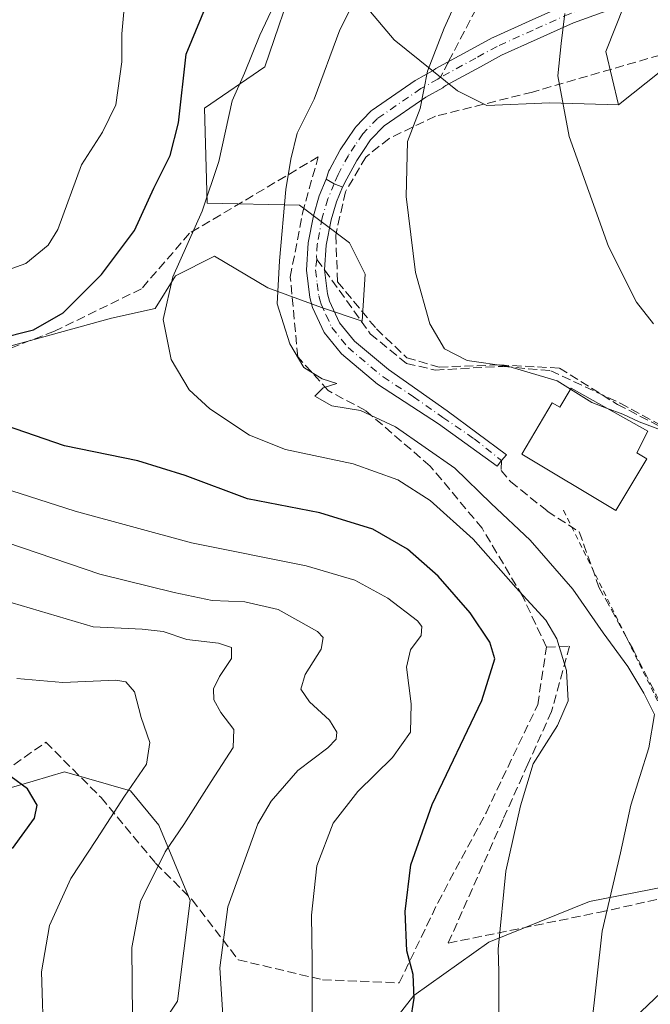
# Model space of a CAD drawing. Units: metres. Extents: x 616811 to 620238, y 4780330 to 4782703.
# Drawn here: x 617926 to 618042, y 4781921 to 4782101 of the extents above; entities that cross this region are included whole.
import ezdxf

# ---------------------------------------------------------------- set-up
doc = ezdxf.new("R2010")
doc.units = ezdxf.units.M
doc.header["$MEASUREMENT"] = 0
for name, pattern in [('DGN Style 2', [1.6480167562047852, 0.988810053722871, -0.6592067024819142]), ('DGN Style 3', [2.307223458686699, 1.648016756204785, -0.6592067024819142]), ('DGN Style 4', [2.6384748266838614, 1.318413404963828, -0.6592067024819142, 0.001648016756204785, -0.6592067024819142])]:
    doc.linetypes.add(name, pattern=pattern)
for name, color, linetype, lineweight in [('Alambrada', 7, 'DGN Style 2', 0), ('Arbolado forestal CxS', 92, 'Continuous', 0), ('Camino Cxs', 7, 'Continuous', 0), ('Camino eje', 30, 'DGN Style 4', 13), ('Comarca CxS', 21, 'Continuous', 0), ('Comunidad Autónoma CxS', 142, 'Continuous', 0), ('Curva de nivel maestra', 30, 'Continuous', 30), ('Curva de nivel normal', 30, 'Continuous', 0), ('Edificación Cxs', 1, 'Continuous', 13), ('Municipio CxS', 4, 'Continuous', 0), ('Muro lineal', 1, 'DGN Style 3', 13), ('Obra de contención lineal', 1, 'DGN Style 3', 13), ('Pastizal CxS', 92, 'Continuous', 0), ('Pista pavimentada Cxs', 135, 'Continuous', 0), ('Pista pavimentada eje', 135, 'DGN Style 4', 0), ('Prado CxS', 92, 'Continuous', 0), ('Provincia CxS', 1, 'Continuous', 0), ('Senda', 7, 'DGN Style 3', 0), ('Senda no paivmentada conexión', 7, 'DGN Style 3', 0)]:
    doc.layers.add(name, color=color, linetype=linetype, lineweight=lineweight)

# ---------------------------------------------------------------- blocks, each defined once
blk = doc.blocks.new('*U7')
at = {"layer": 'Pastizal CxS', "color": 92, "linetype": 'Continuous', "lineweight": 0}
blk.add_polyline3d([(617988.0509000003, 4781909.616699999, 597.1861000000063), (617998.3909, 4781922.827299999, 600.0265000000073), (618012.1766999997, 4781932.593499999, 603.8684000000068), (618030.5597000001, 4781940.060500001, 608.7146000000066), (618055.8548999997, 4781944.978900001, 615.2844999999943), (618076.5137, 4781967.633300001, 618.7946999999986), (618090.8728999998, 4781980.8455, 618.0167999999976), (618101.2836999996, 4781992.634099999, 622.468599999993), (618108.4093000004, 4782015.3487, 625.8910999999935), (618106.6278999997, 4782042.0713, 627.834600000002), (618106.1816999996, 4782050.4891, 628.4174000000058), (618101.2830999997, 4782062.0689, 628.4655000000057), (618096.3837000001, 4782070.976500001, 628.1714000000065), (618087.4759000001, 4782082.556299999, 628.0225000000064), (618080.7949000001, 4782095.472100001, 627.8767999999982), (618070.1013000002, 4782099.159700001, 626.8898999999947), (618067.8788999999, 4782099.926100001, 626.7284000000072), (618051.3995000003, 4782098.144300001, 624.020399999994), (618035.8721000003, 4782085.8215, 621.380799999999), (618033.5739000002, 4782095.586300001, 621.2700999999943), (618037.0210999995, 4782104.2039, 621.8313000000053)], dxfattribs=at)
blk = doc.blocks.new('*U14')
at = {"layer": 'Arbolado forestal CxS', "color": 92, "linetype": 'Continuous', "lineweight": 0}
for points in [[(618037.0210999995, 4782104.2039, 621.8313000000053), (618033.5739000002, 4782095.586300001, 621.2700999999943), (618035.8721000003, 4782085.8215, 621.380799999999), (618023.3403000003, 4782086.1635, 619.6457999999984), (618011.7607000005, 4782085.7183, 617.7082999999984), (618006.4159000004, 4782088.390699999, 616.1343000000053), (617994.8356999997, 4782097.699100001, 612.1021999999939), (617985.4824999999, 4782108.833500001, 607.9158000000025)], [(617977.0203, 4782110.169500001, 604.7002000000066), (617971.1420999998, 4782092.772299999, 605.2606999999989), (617960.0957000004, 4782085.228499999, 601.6165000000037), (617960.5415000003, 4782067.858700001, 603.6373000000021), (617977.4593000002, 4782067.4923, 610.4663), (617986.6464999998, 4782060.597100001, 612.1027999999933), (617989.5173000004, 4782054.851500001, 612.6662000000069), (617988.9439000003, 4782046.233300001, 612.0831000000035), (617981.4744999995, 4782048.751700001, 611.0767999999953), (617971.6760999998, 4782052.3147, 609.2736000000004), (617961.8775000004, 4782058.104699999, 606.2459999999992), (617954.7516999999, 4782054.5417, 604.3058000000019), (617951.0455, 4782048.531099999, 603.9180999999953), (617943.0056999996, 4782046.8081, 601.8252999999969), (617909.7676999997, 4782037.617500001, 598.202900000004)], [(617924.6864999998, 4781960.8771, 575.001900000003), (617928.6608999996, 4781962.0461, 575.5437999999995), (617934.4484999999, 4781963.748299999, 576.2465999999986), (617946.5065000001, 4781960.303300001, 579.1662999999971), (617951.6747000003, 4781953.987299999, 582.4645000000019), (617957.4181000004, 4781940.2049, 587.045100000003), (617955.1211000001, 4781921.8303, 586.9959999999992), (617951.6750999996, 4781916.662500001, 585.9337999999989), (617944.7851, 4781913.790899999, 583.8974000000017), (617921.4102999996, 4781911.336300001, 576.8113000000012), (617926.9839000005, 4781897.713500001, 577.7969000000012), (617921.8158999998, 4781887.376900001, 575.3625000000029)]]:
    blk.add_polyline3d(points, dxfattribs=at)

msp = doc.modelspace()

# ---------------------------------------------------------------- linework, layer by layer
at = {"layer": 'Alambrada', "color": 7, "linetype": 'DGN Style 2', "lineweight": 0}
msp.add_polyline3d([(618025.8300999999, 4782011.640100001, 613.9066000000021), (618043.6401000004, 4781975.630100001, 610.5727999999945), (618049.5800999999, 4781961.970100001, 612.2584000000061), (618064.6201, 4781967.710100001, 615.8098000000027), (618083.1300999997, 4781984.870100001, 616.3757000000041), (618076.2001, 4781992.790100001, 614.1943000000028), (618059.7801000001, 4782013.5701, 614.1128999999928), (618080.7500999998, 4782021.090100001, 618.0250999999989)], dxfattribs=at)
at = {"layer": 'Arbolado forestal CxS', "color": 92, "linetype": 'Continuous', "lineweight": 0}
for points in [[(618035.8721000003, 4782085.8215, 621.380799999999), (618023.3403000003, 4782086.1635, 619.6457999999984), (618011.7607000005, 4782085.7183, 617.7082999999984), (618006.4159000004, 4782088.390699999, 616.1343000000053), (617994.8356999997, 4782097.699100001, 612.1021999999939), (617985.4824999999, 4782108.833500001, 607.9158000000025), (617977.0203, 4782110.169500001, 604.7002000000066), (617971.1420999998, 4782092.772299999, 605.2606999999989), (617960.0957000004, 4782085.228499999, 601.6165000000037), (617960.5415000003, 4782067.858700001, 603.6373000000021), (617977.4593000002, 4782067.4923, 610.4663), (617986.6464999998, 4782060.597100001, 612.1027999999933), (617989.5173000004, 4782054.851500001, 612.6662000000069), (617988.9439000003, 4782046.233300001, 612.0831000000035), (617981.4744999995, 4782048.751700001, 611.0767999999953), (617971.6760999998, 4782052.3147, 609.2736000000004), (617961.8775000004, 4782058.104699999, 606.2459999999992), (617954.7516999999, 4782054.5417, 604.3058000000019), (617951.0455, 4782048.531099999, 603.9180999999953), (617943.0056999996, 4782046.8081, 601.8252999999969), (617909.7676999997, 4782037.617500001, 598.202900000004)], [(618037.0210999995, 4782104.2039, 621.8313000000053), (618033.5739000002, 4782095.586300001, 621.2700999999943), (618035.8721000003, 4782085.8215, 621.380799999999)], [(617924.6864999998, 4781960.8771, 575.001900000003), (617928.6608999996, 4781962.0461, 575.5437999999995), (617934.4484999999, 4781963.748299999, 576.2465999999986), (617946.5065000001, 4781960.303300001, 579.1662999999971), (617951.6747000003, 4781953.987299999, 582.4645000000019), (617957.4181000004, 4781940.2049, 587.045100000003), (617955.1211000001, 4781921.8303, 586.9959999999992), (617951.6750999996, 4781916.662500001, 585.9337999999989), (617944.7851, 4781913.790899999, 583.8974000000017), (617921.4102999996, 4781911.336300001, 576.8113000000012), (617926.9839000005, 4781897.713500001, 577.7969000000012), (617921.8158999998, 4781887.376900001, 575.3625000000029)]]:
    msp.add_polyline3d(points, dxfattribs=at)
at = {"layer": 'Camino Cxs', "color": 7, "linetype": 'Continuous', "lineweight": 0}
for points in [[(618031.4841, 4781911.799699999, 610.6061000000045), (618052.2641000003, 4781931.489700001, 616.5918999999994), (618066.2940999996, 4781946.559699999, 622.4477000000043), (618076.6341000004, 4781957.079700001, 633.1431000000011), (618080.0641000001, 4781960.2597, 631.3748999999953), (618083.9341000002, 4781963.389699999, 627.340200000006), (618092.5440999996, 4781969.2797, 629.8044999999984), (618102.1240999997, 4781975.0897, 640.3322999999946), (618105.7040999997, 4781979.229699999, 635.4128000000055), (618106.8340999996, 4781983.0997, 627.1505999999936), (618107.7440999999, 4781991.9397, 626.2063000000053), (618109.7241000002, 4782004.829700001, 630.6989999999934), (618111.2940999996, 4782015.0097, 628.5176999999967), (618111.5641000001, 4782019.989700001, 628.3873000000021), (618110.7440999999, 4782034.999700001, 628.6217999999935), (618109.9241000004, 4782040.0897, 628.6677000000054), (618108.6240999997, 4782044.9297, 628.5528999999951), (618106.8941000003, 4782049.6097, 628.5794000000024), (618099.8441000005, 4782065.1097, 629.0800000000017), (618095.4046999998, 4782073.993899999, 634.4918000000034)], [(617985.3606000004, 4782070.750700001, 616.1258999999991), (617984.2301000003, 4782068.050100001, 621.0212999999932), (617983.2600999996, 4782064.7501, 626.0945999999967), (617982.3800999997, 4782060.120100001, 629.0381000000052), (617982.0403000005, 4782055.6359, 627.5142000000051), (617982.6101000002, 4782051.220100001, 624.2621000000072), (617982.9901000002, 4782049.9101, 622.8766000000032), (617984.8101000005, 4782045.960100001, 617.1481000000058), (617987.5500999996, 4782042.5801, 611.8441000000021), (617993.7600999996, 4782037.380100001, 611.8209999999963), (618004.5401, 4782029.850099999, 612.0308999999979), (618015.3989000004, 4782021.8025, 613.8144999999931), (618014.4835000001, 4782020.735500001, 613.1119000000035), (618013.6831, 4782019.6963, 612.5282000000007), (618002.9101, 4782027.420100001, 611.6003000000055), (617991.7701000003, 4782034.710100001, 611.2474999999977), (617985.1700999998, 4782040.2401, 612.0709999999963), (617981.9700999996, 4782044.190099999, 616.7651999999945), (617979.8601000002, 4782048.7501, 622.6872000000003), (617979.3501000004, 4782050.5601, 623.6748999999982), (617978.7200999996, 4782055.5601, 627.6043999999965), (617979.0701000001, 4782060.550100001, 629.6699999999983), (617980.0201000003, 4782065.530099999, 627.0290999999997), (617981.0900999998, 4782069.170100001, 621.4201999999932), (617982.3639000002, 4782072.2125, 614.6695000000036)], [(617982.3639000002, 4782072.2125, 614.6695000000036), (617983.8252999998, 4782071.3935, 615.6144999999962), (617985.3753000004, 4782070.785900001, 616.0662000000011), (617985.3606000004, 4782070.750700001, 616.1258999999991)], [(618031.4841, 4781911.799699999, 610.6061000000045), (618052.2641000003, 4781931.489700001, 616.5918999999994)]]:
    msp.add_polyline3d(points, dxfattribs=at)
msp.add_polyline3d([(617985.3606000004, 4782070.750700001, 616.1257999999943), (617984.2301000003, 4782068.050100001, 621.0212999999932), (617983.2600999996, 4782064.7501, 626.0945999999967), (617982.3800999997, 4782060.120100001, 629.0381000000052), (617982.0403000005, 4782055.6359, 627.5142000000051), (617982.6101000002, 4782051.220100001, 624.2621000000072), (617982.9901000002, 4782049.9101, 622.8766000000032), (617984.8101000005, 4782045.960100001, 617.1481000000058), (617987.5500999996, 4782042.5801, 611.8441000000021), (617993.7600999996, 4782037.380100001, 611.8209999999963), (618004.5401, 4782029.850099999, 612.0308999999979), (618015.3989000004, 4782021.8025, 613.8144999999931), (618014.4835000001, 4782020.735500001, 613.1119000000035), (618013.6831, 4782019.6963, 612.5282000000007), (618002.9101, 4782027.420100001, 611.6003000000055), (617991.7701000003, 4782034.710100001, 611.2474999999977), (617985.1700999998, 4782040.2401, 612.0709999999963), (617981.9700999996, 4782044.190099999, 616.7651999999945), (617979.8601000002, 4782048.7501, 622.6872000000003), (617979.3501000004, 4782050.5601, 623.6748999999982), (617978.7200999996, 4782055.5601, 627.6043999999965), (617979.0701000001, 4782060.550100001, 629.6699999999983), (617980.0201000003, 4782065.530099999, 627.0290999999997), (617981.0900999998, 4782069.170100001, 621.4201999999932), (617982.3639000002, 4782072.2125, 614.6695000000036), (617983.8252999998, 4782071.3935, 615.6144999999962), (617985.3753000004, 4782070.785900001, 616.0662000000011)], close=True, dxfattribs=at)
at = {"layer": 'Camino eje', "color": 30, "linetype": 'DGN Style 4', "lineweight": 13}
for points in [[(617983.8252999998, 4782071.3935, 615.6144999999962), (617982.6601, 4782068.610099999, 621.0307999999932), (617981.6401000004, 4782065.140100001, 626.4930000000022), (617980.7251000004, 4782060.335100001, 629.3567999999941), (617980.5651000004, 4782058.100099999, 629.2084999999934), (617980.6431, 4782057.539100001, 629.148199999996)], [(617980.6431, 4782057.539100001, 629.148199999996), (617980.3901000004, 4782055.6051, 627.5700999999972), (617980.7050999999, 4782053.1051, 625.474000000002), (617980.9801000003, 4782050.890100001, 623.9851999999955), (617981.2351000002, 4782049.985099999, 623.4036000000051), (617981.4250999996, 4782049.3301, 622.960699999996), (617982.3350999998, 4782047.3551, 621.3481000000029), (617983.3901000004, 4782045.075099999, 617.2939000000042), (617986.3601000002, 4782041.4101, 612.0718000000053), (617992.7651000004, 4782036.045100001, 611.4771000000037), (617998.3350999998, 4782032.4001, 611.6435000000056), (618003.7251000004, 4782028.6351, 611.8157999999967), (618009.4562999997, 4782024.704100001, 612.0632000000041), (618014.4835000001, 4782020.735500001, 613.1119000000035)]]:
    msp.add_polyline3d(points, dxfattribs=at)
at = {"layer": 'Comarca CxS', "color": 21, "linetype": 'Continuous', "lineweight": 0}
msp.add_3dface([(620238.0400009258, 4780388.929982164), (616850.8700008983, 4780329.979982166), (616811.1000008978, 4782643.559982143), (620197.1400009242, 4782702.509982143)], dxfattribs=at)
at = {"layer": 'Comunidad Autónoma CxS', "color": 142, "linetype": 'Continuous', "lineweight": 0}
msp.add_3dface([(620238.0400009258, 4780388.929982164), (616850.8700008983, 4780329.979982166), (616811.1000008978, 4782643.559982143), (620197.1400009242, 4782702.509982143)], dxfattribs=at)
at = {"layer": 'Curva de nivel maestra', "color": 30, "linetype": 'Continuous', "lineweight": 30, "flags": 128}
for points, elevation in [([(617922.1699999999, 4782043.0001), (617928.75, 4782044.630100001), (617934.1500000004, 4782047.790100001), (617941.2199999997, 4782054.770099999), (617947.2300000006, 4782062.850099999), (617950.79, 4782070.550100001), (617953.7699999996, 4782076.550100001), (617955.2999999998, 4782082.540100001), (617956.7100000001, 4782095.0801), (617962.3499999996, 4782108.690099999)], 600), ([(617997.8200000003, 4781918.090100001), (617998.4800000006, 4781922.350099999), (617998.2699999996, 4781926.670100001), (617997.1299999999, 4781931.030099999), (617996.8099999996, 4781938.190099999), (617997.8399999999, 4781946.7501), (618001.79, 4781957.800100001), (618010.8600000005, 4781976.8301), (618013.2400000002, 4781984.420100001), (618012.3399999999, 4781987.5001), (618008.7199999997, 4781992.880100001), (618002.8600000005, 4781999.5801), (617997.2300000006, 4782004.520099999), (617990.8899999997, 4782008.190099999), (617981.1900000004, 4782011.1801), (617967.9199999999, 4782013.7301), (617956.5, 4782018.020099999), (617947.8799999999, 4782020.6801), (617934.4400000004, 4782023.4301), (617923.6399999997, 4782027.140100001)], 600), ([(617924.8799999999, 4781949.7301), (617928.9000000004, 4781955.290100001), (617929.4199999999, 4781957.670100001), (617927.6500000004, 4781960.640100001), (617924.6399999997, 4781962.860099999)], 575)]:
    msp.add_lwpolyline(points, dxfattribs=dict(at, elevation=elevation))
at = {"layer": 'Curva de nivel normal', "color": 30, "linetype": 'Continuous', "lineweight": 0, "flags": 128}
for points, elevation in [([(617976.3099999996, 4782111.539999999), (617970.2199999997, 4782098.57), (617967.4100000003, 4782091.619999999), (617965.1399999997, 4782086.550000001), (617962.7199999997, 4782075.430000001), (617959.6399999997, 4782066.380000001), (617954.2800000003, 4782054.369999999), (617952.5, 4782046.550000001), (617953.9900000002, 4782039.25), (617957.2599999999, 4782033.680000001), (617961.0700000003, 4782030.199999999), (617968.29, 4782025.380000001), (617974.9199999999, 4782022.730000001), (617987.3200000003, 4782020.15), (617995.5, 4782017.230000001), (618001.3899999997, 4782013.449999999), (618009.25, 4782006.32), (618017.0999999996, 4781997.5), (618022.6100000005, 4781991.539999999), (618024.5800000001, 4781988.100000001), (618026.3899999997, 4781982.32), (618026.6600000003, 4781976.76), (618024.7100000001, 4781972.25), (618020.25, 4781965.26), (618017.9699999997, 4781957.57), (618015.2699999996, 4781945.57), (618013.8300000001, 4781931.32), (618013.9500000002, 4781927.26), (618013.9600000001, 4781916.82)], 605), ([(617989.8499999996, 4782109.4), (617984.8700000001, 4782099.539999999), (617980.1399999997, 4782086.869999999), (617977.0099999999, 4782080.619999999), (617975.9100000003, 4782075.859999999), (617974.9800000006, 4782070.34), (617973.79, 4782057.25), (617973.3499999996, 4782049.4), (617975.6799999997, 4782042.060000001), (617978.2699999996, 4782037.74), (617981.6200000001, 4782035.66), (617984.29, 4782034.850000001), (617981.8200000003, 4782034.029999999), (617980.2699999996, 4782032.529999999), (617983.3899999997, 4782030.77), (617988.6200000001, 4782029.880000001), (617995.0499999998, 4782026.930000001), (618005.9400000004, 4782019.310000001), (618012.5999999996, 4782012.850000001), (618019.7199999997, 4782006.180000001), (618027.5599999996, 4781997.210000001), (618033.0700000003, 4781989.220000001), (618037.6200000001, 4781983.060000001), (618040.5199999996, 4781978.16), (618042.5, 4781974.230000001), (618041.4800000006, 4781968.16), (618038.1399999997, 4781957.65), (618036.2400000002, 4781948.930000001), (618032.9000000004, 4781934.640000001), (618030.8899999997, 4781916.630000001)], 610), ([(618027.0971999997, 4782033.798400001), (618024.6900000004, 4782035.300000001), (618015.8099999996, 4782037.92), (618008.1600000003, 4782039.050000001), (618004.04, 4782041.199999999), (618001.3399999999, 4782045.730000001), (617998.7400000002, 4782055.140000001), (617997.0199999996, 4782069.060000001), (617997.2199999997, 4782079.140000001), (617999.5899999999, 4782085.16), (618000.8899999997, 4782091.960000001), (618003.9900000002, 4782099.859999999), (618006.0199999996, 4782104.41)], 615), ([(617919.2599999999, 4782053.92), (617927.3600000005, 4782056.800000001), (617931.4100000003, 4782060.17), (617933.1799999997, 4782063.02), (617937.5499999998, 4782074.84), (617941.4000000004, 4782080.850000001), (617943.8300000001, 4782085.83), (617944.9500000002, 4782093.699999999), (617944.9400000004, 4782098.83), (617945.3200000003, 4782102.869999999)], 595), ([(618026.0999999996, 4782102.539999999), (618025.4199999999, 4782097.02), (618024.7599999999, 4782091.130000001), (618026.8700000001, 4782080.02), (618034.0800000001, 4782059.890000001), (618039.2199999997, 4782049.720000001), (618042.3300000001, 4782045.720000001)], 620), ([(618033.6984000001, 4782030.337099999), (618030.9900000002, 4782031.369999999), (618027.0971999997, 4782033.798400001)], 615), ([(618046.3200000003, 4782025.300000001), (618039.6699999999, 4782027.789999999), (618036.6799999997, 4782029.199999999), (618033.6984000001, 4782030.337099999)], 615), ([(617979.7999999998, 4781914.439999999), (617979.7999999998, 4781929.199999999), (617979.6600000003, 4781937.57), (617980.6699999999, 4781946.57), (617983.6500000004, 4781954.380000001), (617988.1299999999, 4781960.15), (617994.4800000006, 4781966.380000001), (617997.7800000003, 4781971), (617997.9400000004, 4781976.199999999), (617997.04, 4781982.939999999), (617997.7999999998, 4781986.109999999), (617999.75, 4781988.730000001), (617999.8700000001, 4781990.359999999), (617999.0999999996, 4781991.390000001), (617993.6399999997, 4781995.560000001), (617987.5999999996, 4781998.82), (617978.6699999999, 4782001.460000001), (617957.7000000002, 4782005.680000001), (617936.3799999999, 4782011.49), (617923.04, 4782015.75)], 595), ([(617964.0099999999, 4781909.58), (617962.8799999999, 4781927.9), (617964.3200000003, 4781939.07), (617969.8300000001, 4781954.25), (617972.25, 4781958.380000001), (617977.1699999999, 4781964.02), (617982.6399999997, 4781968.17), (617984.2000000002, 4781969.720000001), (617984.3200000003, 4781971.02), (617982.9800000006, 4781973.220000001), (617979.2999999998, 4781976.560000001), (617977.6900000004, 4781978.890000001), (617978.5099999999, 4781981.560000001), (617981.4400000004, 4781986.220000001), (617981.79, 4781988.359999999), (617980.7599999999, 4781989.439999999), (617973.5599999996, 4781993.460000001), (617967.4800000006, 4781994.869999999), (617961.4600000001, 4781995.140000001), (617954.4800000006, 4781996.600000001), (617940.8899999997, 4781999.930000001), (617918.0300000003, 4782007.680000001)], 590), ([(617923.1600000003, 4781995.199999999), (617939.6900000004, 4781990.279999999), (617948.6699999999, 4781989.890000001), (617952.5199999996, 4781989.449999999), (617956.8399999999, 4781987.970000001), (617962.5999999996, 4781987.300000001), (617965.04, 4781986.5), (617965.0099999999, 4781984.52), (617962.8300000001, 4781981.230000001), (617961.7100000001, 4781978.939999999), (617961.7800000003, 4781976.970000001), (617963.0499999998, 4781974.640000001), (617965.4100000003, 4781971.5), (617965.3200000003, 4781968.24), (617961.2999999998, 4781962.02), (617956.2999999998, 4781954.15), (617952.8700000001, 4781949.140000001), (617948.3600000005, 4781940.029999999), (617946.7300000006, 4781931.609999999), (617946.8499999996, 4781918.9)], 585), ([(617925.6900000004, 4781980.82), (617934.1399999997, 4781980.100000001), (617943.8399999999, 4781980.539999999), (617945.6600000003, 4781980.210000001), (617947.2699999996, 4781978.390000001), (617948.4900000002, 4781973.710000001), (617950.0700000003, 4781969.130000001), (617949.4699999997, 4781965.180000001), (617945.3899999997, 4781959.289999999), (617940.2599999999, 4781951.380000001), (617935.5700000003, 4781944.230000001), (617931.6500000004, 4781935.630000001), (617930.2300000006, 4781927.17), (617930.6399999997, 4781913.630000001)], 580)]:
    msp.add_lwpolyline(points, dxfattribs=dict(at, elevation=elevation))
at = {"layer": 'Edificación Cxs', "color": 1, "linetype": 'Continuous', "lineweight": 13, "elevation": 617.2056000000011, "flags": 128}
msp.add_lwpolyline([(618027.2100999998, 4782033.9901), (618041.2600999996, 4782026.0801), (618039.2801000001, 4782022.120100001), (618041.0701000001, 4782021.0601), (618035.4200999998, 4782011.5701), (618018.1700999998, 4782021.880100001), (618023.7600999996, 4782031.3101), (618025.1501000002, 4782030.4901)], close=True, dxfattribs=at)
at = {"layer": 'Edificación Cxs', "color": 1, "linetype": 'Continuous', "lineweight": 13}
msp.add_polyline3d([(618027.2100999998, 4782033.9901, 616.3675999999978), (618041.2600999996, 4782026.0801, 616.2210999999952), (618039.2801000001, 4782022.120100001, 617.2056000000011), (618041.0701000001, 4782021.0601, 615.9936000000016), (618035.4200999998, 4782011.5701, 616.3565999999992), (618018.1700999998, 4782021.880100001, 615.578999999998), (618023.7600999996, 4782031.3101, 615.8304000000062), (618025.1501000002, 4782030.4901, 616.7480000000069), (618027.2100999998, 4782033.9901, 616.3675999999978)], dxfattribs=at)
at = {"layer": 'Municipio CxS', "color": 4, "linetype": 'Continuous', "lineweight": 0}
msp.add_3dface([(620238.0400009258, 4780388.929982164), (616850.8700008983, 4780329.979982166), (616811.1000008978, 4782643.559982143), (620197.1400009242, 4782702.509982143)], dxfattribs=at)
at = {"layer": 'Muro lineal', "color": 1, "linetype": 'DGN Style 3', "lineweight": 13}
for points in [[(618059.0301000001, 4782099.440099999, 628.1662999999971), (618020.1501000002, 4782088.1601, 635.4738999999972), (618002.3501000004, 4782083.7301, 623.9712000000001), (617993.8901000004, 4782079.6801, 614.6318000000028), (617989.6201, 4782076.2601, 613.2440999999963), (617985.8901000004, 4782069.9301, 617.1447000000044), (617984.1001000004, 4782061.9801, 628.5616000000009), (617984.4501, 4782053.450099999, 624.4927000000025)], [(618022.7100999998, 4781986.5801, 607.0383000000002), (618018.3501000004, 4781995.880100001, 605.1110000000045), (618010.9200999998, 4782008.340100001, 607.0320999999967), (618001.4001000002, 4782019.7301, 608.3386000000028), (617989.5601000005, 4782029.880100001, 609.8698000000004), (617982.7200999996, 4782033.520099999, 610.2747999999992), (617977.1501000002, 4782039.720100001, 611.6171000000032), (617975.7801000001, 4782054.3101, 626.1180000000022), (617978.0100999996, 4782065.9801, 627.9633999999933), (617980.8901000004, 4782076.300100001, 612.3956000000035), (617957.3201000001, 4782062.3101, 619.9275000000052), (617948.5301000001, 4782052.1601, 610.5718000000053), (617932.5701000001, 4782044.380100001, 614.0176999999967), (617910.7301000003, 4782036.020099999, 608.4637999999978)], [(617919.4600999998, 4781961.100099999, 579.3925000000017), (617930.9901000002, 4781969.1801, 586.3916999999929), (617941.1101000002, 4781959.0701, 589.750199999995), (617951.1001000004, 4781947.0601, 603.4419000000053), (617957.7801000001, 4781940.370100001, 599.1564000000071), (617966.2600999996, 4781929.360099999, 595.3340999999928), (617981.6901000004, 4781925.720100001, 595.8885000000009), (617995.7401000002, 4781925.1501, 600.1918000000006), (618002.7901, 4781939.800100001, 601.7163), (618011.6300999997, 4781956.2601, 607.209600000002), (618021.1001000004, 4781976.050100001, 605.7638000000006), (618022.7100999998, 4781986.5801, 607.0383000000002)], [(618022.7100999998, 4781986.5801, 607.0383000000002), (618026.9501, 4781986.770099999, 611.0893000000069), (618023.6401000004, 4781974.8301, 607.9651000000014), (618019.3101000005, 4781965.190099999, 604.9646999999968), (618014.7600999996, 4781955.050100001, 606.7569999999978), (618004.7100999998, 4781932.4301, 605.0436000000045), (618032.2901, 4781938.040100001, 610.2391000000061), (618054.7801000001, 4781943.0101, 624.3699999999953)]]:
    msp.add_polyline3d(points, dxfattribs=at)
at = {"layer": 'Obra de contención lineal', "color": 1, "linetype": 'DGN Style 3', "lineweight": 13}
msp.add_polyline3d([(617984.4501, 4782053.450099999, 624.4927000000025), (617991.5601000005, 4782044.8201, 613.2378000000026), (617997.1101000002, 4782039.550100001, 613.2497000000003), (618003.0500999996, 4782037.840100001, 613.9247000000032), (618014.1700999998, 4782038.2301, 615.0335999999952), (618025.0701000001, 4782037.640100001, 616.6104999999952), (618035.7100999998, 4782030.9801, 617.0417000000016), (618042.9501, 4782027.270099999, 616.3341999999975), (618047.9801000003, 4782024.690099999, 615.4567999999999), (618057.3101000005, 4782022.1801, 615.1536000000051)], dxfattribs=at)
at = {"layer": 'Pastizal CxS', "color": 92, "linetype": 'Continuous', "lineweight": 0}
for points in [[(618037.0210999995, 4782104.2039, 621.8313000000053), (618033.5739000002, 4782095.586300001, 621.2700999999943), (618035.8721000003, 4782085.8215, 621.380799999999)], [(617978.7452999996, 4781859.860300001, 589.7228000000032), (617980.5828999998, 4781883.1919, 593.105899999995), (617988.0509000003, 4781909.616699999, 597.1861000000063), (617998.3909, 4781922.827299999, 600.0265000000073), (618012.1766999997, 4781932.593499999, 603.8684000000068), (618030.5597000001, 4781940.060500001, 608.7146000000066), (618055.8548999997, 4781944.978900001, 615.2844999999943), (618076.5137, 4781967.633300001, 618.7946999999986), (618090.8728999998, 4781980.8455, 618.0167999999976), (618101.2836999996, 4781992.634099999, 622.468599999993), (618108.4093000004, 4782015.3487, 625.8910999999935), (618106.6278999997, 4782042.0713, 627.834600000002), (618106.1816999996, 4782050.4891, 628.4174000000058), (618101.2830999997, 4782062.0689, 628.4655000000057), (618096.3837000001, 4782070.976500001, 628.1714000000065), (618087.4759000001, 4782082.556299999, 628.0225000000064), (618080.7949000001, 4782095.472100001, 627.8767999999982), (618070.1013000002, 4782099.159700001, 626.8898999999947), (618067.8788999999, 4782099.926100001, 626.7284000000072), (618051.3995000003, 4782098.144300001, 624.020399999994), (618035.8721000003, 4782085.8215, 621.380799999999)]]:
    msp.add_polyline3d(points, dxfattribs=at)
at = {"layer": 'Pista pavimentada Cxs', "color": 135, "linetype": 'Continuous', "lineweight": 0}
for points in [[(618038.1310999999, 4782104.5887, 624.9784999999974), (618027.6435000002, 4782100.8343, 637.1160999999993), (618020.9873000003, 4782097.8431, 633.7084999999934), (618014.4559000004, 4782094.913699999, 632.713499999998), (618010.6039000005, 4782092.780900001, 630.1380999999965), (618004.2664999999, 4782089.3573, 627.5035000000062), (618003.9083000004, 4782089.0875, 627.1839000000036), (618003.7112999996, 4782088.958500001, 627.0095000000001), (618000.6344999997, 4782087.2533, 622.2051999999967), (617992.9490999999, 4782081.9549, 613.9689999999973), (617990.4808999998, 4782079.404300001, 613.2811999999976), (617989.1810999997, 4782077.4641, 613.0111999999936), (617987.9685000004, 4782075.6501, 612.7758999999933), (617986.1511000004, 4782072.287699999, 613.5865999999951), (617985.3606000004, 4782070.750700001, 616.1257999999943), (617985.3753000004, 4782070.785900001, 616.0662000000011), (617983.8252999998, 4782071.3935, 615.6144999999962), (617982.3639000002, 4782072.2125, 614.6695000000036), (617982.8646999998, 4782073.7601, 613.3653999999951), (617982.9417000003, 4782073.9211, 613.2859999999928), (617984.8416999998, 4782077.436100001, 612.0201999999991), (617984.8662999999, 4782077.4801, 612.010500000004), (617984.9287, 4782077.5803, 612.0099000000046), (617986.1892999997, 4782079.4661, 612.0947000000015), (617987.5796999997, 4782081.5419, 612.1757999999973), (617987.6963000001, 4782081.697100001, 612.2014000000054), (617987.7817000002, 4782081.7919, 612.2210999999952), (617990.4867000004, 4782084.5869, 612.909599999999), (617990.6231000006, 4782084.7139, 612.9484999999986), (617990.7585000005, 4782084.817100001, 612.988200000007), (617998.6634999998, 4782090.267100001, 622.5501999999979), (617998.7988999998, 4782090.351700001, 622.8325000000041), (618001.8425000003, 4782092.0385, 628.4073999999965), (618002.2084999997, 4782092.314099999, 629.0785000000033), (618002.3914999999, 4782092.435500001, 629.392399999997), (618002.4360999997, 4782092.460100001, 629.4639000000025), (618008.8765000004, 4782095.939300001, 630.6944999999978), (618012.7783000004, 4782098.0999, 633.5899999999965), (618012.9134999998, 4782098.167500001, 633.593599999993), (618019.5129000006, 4782101.1273, 634.6444999999949), (618026.2323000003, 4782104.147100001, 635.8012000000017)], [(617982.3639000002, 4782072.2125, 614.6695000000036), (617982.8646999998, 4782073.7601, 613.3653999999951), (617982.9417000003, 4782073.9211, 613.2859999999928), (617984.8416999998, 4782077.436100001, 612.0201999999991), (617984.8662999999, 4782077.4801, 612.010500000004), (617984.9287, 4782077.5803, 612.0099000000046), (617986.1892999997, 4782079.4661, 612.0947000000015), (617987.5796999997, 4782081.5419, 612.1757999999973), (617987.6963000001, 4782081.697100001, 612.2014000000054), (617987.7817000002, 4782081.7919, 612.2210999999952), (617990.4867000004, 4782084.5869, 612.909599999999), (617990.6231000006, 4782084.7139, 612.9484999999986), (617990.7585000005, 4782084.817100001, 612.988200000007), (617998.6634999998, 4782090.267100001, 622.5501999999979), (617998.7988999998, 4782090.351700001, 622.8325000000041), (618001.8425000003, 4782092.0385, 628.4073999999965), (618002.2084999997, 4782092.314099999, 629.0785000000033), (618002.3914999999, 4782092.435500001, 629.392399999997), (618002.4360999997, 4782092.460100001, 629.4639000000025), (618008.8765000004, 4782095.939300001, 630.6944999999978), (618012.7783000004, 4782098.0999, 633.5899999999965), (618012.9134999998, 4782098.167500001, 633.593599999993), (618019.5129000006, 4782101.1273, 634.6444999999949), (618026.2323000003, 4782104.147100001, 635.8012000000017)], [(618038.1310999999, 4782104.5887, 624.9784999999974), (618027.6435000002, 4782100.8343, 637.1160999999993), (618020.9873000003, 4782097.8431, 633.7084999999934), (618014.4559000004, 4782094.913699999, 632.713499999998), (618010.6039000005, 4782092.780900001, 630.1380999999965), (618004.2664999999, 4782089.3573, 627.5035000000062), (618003.9083000004, 4782089.0875, 627.1839000000036), (618003.7112999996, 4782088.958500001, 627.0095000000001), (618000.6344999997, 4782087.2533, 622.2051999999967), (617992.9490999999, 4782081.9549, 613.9689999999973), (617990.4808999998, 4782079.404300001, 613.2811999999976), (617989.1810999997, 4782077.4641, 613.0111999999936), (617987.9685000004, 4782075.6501, 612.7758999999933), (617986.1511000004, 4782072.287699999, 613.5865999999951), (617985.3606000004, 4782070.750700001, 616.1258999999991)], [(617982.3639000002, 4782072.2125, 614.6695000000036), (617983.8252999998, 4782071.3935, 615.6144999999962), (617985.3753000004, 4782070.785900001, 616.0662000000011), (617985.3606000004, 4782070.750700001, 616.1258999999991)]]:
    msp.add_polyline3d(points, dxfattribs=at)
at = {"layer": 'Pista pavimentada eje', "color": 135, "linetype": 'DGN Style 4', "lineweight": 0}
for points in [[(618108.5657000003, 4782097.553500001, 631.9658000000054), (618101.3350999998, 4782100.8301, 632.5939000000071), (618092.2950999998, 4782105.4301, 637.8678000000073), (618084.0950999996, 4782109.6051, 629.8227000000043), (618081.4851000002, 4782110.495100001, 629.5105999999942), (618078.6051000003, 4782111.4801, 629.4861999999994), (618076.1250999998, 4782111.7851, 630.5611999999965), (618073.9600999998, 4782112.0551, 632.1168999999937), (618060.7050999999, 4782111.405099999, 628.7115999999951), (618055.8800999997, 4782110.7601, 626.765400000004), (618052.0151000004, 4782110.0001, 627.3574999999983), (618048.0351, 4782109.220100001, 627.6585999999952), (618037.5850999998, 4782106.3051, 624.4275000000052), (618026.9700999996, 4782102.505100001, 636.7994999999937), (618020.2500999998, 4782099.485099999, 634.1536999999954), (618013.6501000002, 4782096.5251, 633.116200000004), (618009.7401000002, 4782094.360099999, 630.5237000000052), (618003.2915000003, 4782090.876499999, 628.2783999999956)], [(618003.2915000003, 4782090.876499999, 628.2783999999956), (618002.8251, 4782090.5251, 627.9103999999934), (617999.6851000005, 4782088.7851, 622.2081999999937), (617991.7801000001, 4782083.335100001, 613.340200000006), (617989.0751, 4782080.540100001, 612.7186999999976), (617987.6851000005, 4782078.465100001, 612.4119999999966), (617986.4250999996, 4782076.5801, 612.4244999999937), (617984.5251000002, 4782073.065099999, 613.4128999999957), (617983.8252999998, 4782071.3935, 615.6144999999962)]]:
    msp.add_polyline3d(points, dxfattribs=at)
at = {"layer": 'Prado CxS', "color": 92, "linetype": 'Continuous', "lineweight": 0}
for points in [[(617909.7676999997, 4782037.617500001, 598.202900000004), (617943.0056999996, 4782046.8081, 601.8252999999969), (617951.0455, 4782048.531099999, 603.9180999999953), (617954.7516999999, 4782054.5417, 604.3058000000019), (617961.8775000004, 4782058.104699999, 606.2459999999992), (617971.6760999998, 4782052.3147, 609.2736000000004), (617981.4744999995, 4782048.751700001, 611.0767999999953), (617988.9439000003, 4782046.233300001, 612.0831000000035), (617989.5173000004, 4782054.851500001, 612.6662000000069), (617986.6464999998, 4782060.597100001, 612.1027999999933), (617977.4593000002, 4782067.4923, 610.4663), (617960.5415000003, 4782067.858700001, 603.6373000000021), (617960.0957000004, 4782085.228499999, 601.6165000000037), (617971.1420999998, 4782092.772299999, 605.2606999999989), (617977.0203, 4782110.169500001, 604.7002000000066)], [(618035.8721000003, 4782085.8215, 621.380799999999), (618023.3403000003, 4782086.1635, 619.6457999999984), (618011.7607000005, 4782085.7183, 617.7082999999984), (618006.4159000004, 4782088.390699999, 616.1343000000053), (617994.8356999997, 4782097.699100001, 612.1021999999939), (617985.4824999999, 4782108.833500001, 607.9158000000025), (617977.0203, 4782110.169500001, 604.7002000000066), (617971.1420999998, 4782092.772299999, 605.2606999999989), (617960.0957000004, 4782085.228499999, 601.6165000000037), (617960.5415000003, 4782067.858700001, 603.6373000000021), (617977.4593000002, 4782067.4923, 610.4663), (617986.6464999998, 4782060.597100001, 612.1027999999933), (617989.5173000004, 4782054.851500001, 612.6662000000069), (617988.9439000003, 4782046.233300001, 612.0831000000035), (617981.4744999995, 4782048.751700001, 611.0767999999953), (617971.6760999998, 4782052.3147, 609.2736000000004), (617961.8775000004, 4782058.104699999, 606.2459999999992), (617954.7516999999, 4782054.5417, 604.3058000000019), (617951.0455, 4782048.531099999, 603.9180999999953), (617943.0056999996, 4782046.8081, 601.8252999999969), (617909.7676999997, 4782037.617500001, 598.202900000004)], [(617985.4824999999, 4782108.833500001, 607.9158000000025), (617994.8356999997, 4782097.699100001, 612.1021999999939), (618006.4159000004, 4782088.390699999, 616.1343000000053), (618011.7607000005, 4782085.7183, 617.7082999999984), (618023.3403000003, 4782086.1635, 619.6457999999984), (618035.8721000003, 4782085.8215, 621.380799999999), (618051.3995000003, 4782098.144300001, 624.020399999994), (618067.8788999999, 4782099.926100001, 626.7284000000072), (618070.1013000002, 4782099.159700001, 626.8898999999947), (618080.7949000001, 4782095.472100001, 627.8767999999982), (618087.4759000001, 4782082.556299999, 628.0225000000064), (618096.3837000001, 4782070.976500001, 628.1714000000065), (618101.2830999997, 4782062.0689, 628.4655000000057), (618106.1816999996, 4782050.4891, 628.4174000000058), (618106.6278999997, 4782042.0713, 627.834600000002), (618108.4093000004, 4782015.3487, 625.8910999999935), (618101.2836999996, 4781992.634099999, 622.468599999993), (618090.8728999998, 4781980.8455, 618.0167999999976), (618076.5137, 4781967.633300001, 618.7946999999986), (618055.8548999997, 4781944.978900001, 615.2844999999943), (618030.5597000001, 4781940.060500001, 608.7146000000066), (618012.1766999997, 4781932.593499999, 603.8684000000068), (617998.3909, 4781922.827299999, 600.0265000000073), (617988.0509000003, 4781909.616699999, 597.1861000000063)], [(617978.7452999996, 4781859.860300001, 589.7228000000032), (617980.5828999998, 4781883.1919, 593.105899999995), (617988.0509000003, 4781909.616699999, 597.1861000000063), (617998.3909, 4781922.827299999, 600.0265000000073), (618012.1766999997, 4781932.593499999, 603.8684000000068), (618030.5597000001, 4781940.060500001, 608.7146000000066), (618055.8548999997, 4781944.978900001, 615.2844999999943), (618076.5137, 4781967.633300001, 618.7946999999986), (618090.8728999998, 4781980.8455, 618.0167999999976), (618101.2836999996, 4781992.634099999, 622.468599999993), (618108.4093000004, 4782015.3487, 625.8910999999935), (618106.6278999997, 4782042.0713, 627.834600000002), (618106.1816999996, 4782050.4891, 628.4174000000058), (618101.2830999997, 4782062.0689, 628.4655000000057), (618096.3837000001, 4782070.976500001, 628.1714000000065), (618087.4759000001, 4782082.556299999, 628.0225000000064), (618080.7949000001, 4782095.472100001, 627.8767999999982), (618070.1013000002, 4782099.159700001, 626.8898999999947), (618067.8788999999, 4782099.926100001, 626.7284000000072), (618051.3995000003, 4782098.144300001, 624.020399999994), (618035.8721000003, 4782085.8215, 621.380799999999)], [(617921.8158999998, 4781887.376900001, 575.3625000000029), (617926.9839000005, 4781897.713500001, 577.7969000000012), (617921.4102999996, 4781911.336300001, 576.8113000000012), (617944.7851, 4781913.790899999, 583.8974000000017), (617951.6750999996, 4781916.662500001, 585.9337999999989), (617955.1211000001, 4781921.8303, 586.9959999999992), (617957.4181000004, 4781940.2049, 587.045100000003), (617951.6747000003, 4781953.987299999, 582.4645000000019), (617946.5065000001, 4781960.303300001, 579.1662999999971), (617934.4484999999, 4781963.748299999, 576.2465999999986), (617928.6608999996, 4781962.0461, 575.5437999999995), (617924.6864999998, 4781960.8771, 575.001900000003)], [(617924.6864999998, 4781960.8771, 575.001900000003), (617928.6608999996, 4781962.0461, 575.5437999999995), (617934.4484999999, 4781963.748299999, 576.2465999999986), (617946.5065000001, 4781960.303300001, 579.1662999999971), (617951.6747000003, 4781953.987299999, 582.4645000000019), (617957.4181000004, 4781940.2049, 587.045100000003), (617955.1211000001, 4781921.8303, 586.9959999999992), (617951.6750999996, 4781916.662500001, 585.9337999999989), (617944.7851, 4781913.790899999, 583.8974000000017), (617921.4102999996, 4781911.336300001, 576.8113000000012), (617926.9839000005, 4781897.713500001, 577.7969000000012), (617921.8158999998, 4781887.376900001, 575.3625000000029)]]:
    msp.add_polyline3d(points, dxfattribs=at)
at = {"layer": 'Provincia CxS', "color": 1, "linetype": 'Continuous', "lineweight": 0}
msp.add_3dface([(620238.0400009258, 4780388.929982164), (616850.8700008983, 4780329.979982166), (616811.1000008978, 4782643.559982143), (620197.1400009242, 4782702.509982143)], dxfattribs=at)
at = {"layer": 'Senda', "color": 7, "linetype": 'DGN Style 3', "lineweight": 0}
for points in [[(618017.3501000004, 4782117.6501, 631.9152000000031), (618004.7571999999, 4782093.714000001, 629.2994999999937)], [(617982.0403000005, 4782055.6359, 627.5142000000051), (617990.4326999999, 4782043.912900001, 612.9285999999993), (617997.0472999997, 4782038.4889, 612.9070999999967), (618002.3391000004, 4782037.2983, 613.6762000000017), (618014.7745000003, 4782037.959899999, 615.0093999999954), (618023.5056999996, 4782037.166099999, 616.1438999999956), (618036.2056999998, 4782031.212900001, 617.0843000000023), (618050.0965, 4782023.672300001, 615.1287000000011), (618059.0922999998, 4782022.0847, 615.1910999999964), (618066.1037, 4782022.2171, 615.7234000000026), (618070.8662999999, 4782025.2597, 617.017399999997), (618072.7698999997, 4782026.4496, 617.4507000000012)], [(618014.4835000001, 4782020.735500001, 613.1119000000035), (618014.3936999999, 4782018.9363, 612.6793000000034), (618016.1266999999, 4782016.872500001, 612.8083999999944), (618022.8520999998, 4782011.4693, 612.914300000004), (618028.7257000003, 4782007.6591, 613.226800000004), (618032.3240999999, 4781997.552100001, 611.995299999995), (618038.5153000001, 4781986.280900001, 610.9722000000038), (618042.8016999997, 4781977.8671, 610.6036000000023), (618049.4691000005, 4781963.897100001, 612.0414000000019), (618049.7867000002, 4781962.150900001, 612.2881999999954), (618054.2317000004, 4781963.1033, 613.3006000000023), (618059.4703000003, 4781965.4845, 614.3846000000049), (618064.3916999997, 4781968.9771, 615.4146999999939), (618067.5667000003, 4781971.8345, 615.8583999999975), (618070.4241000004, 4781976.2795, 616.2271999999939), (618077.5679000001, 4781981.835899999, 616.6178999999975), (618082.9654999999, 4781984.8521, 616.337400000004), (618086.9341000002, 4781985.0109, 617.3463999999949), (618090.4266999997, 4781989.614700001, 617.7728000000062), (618090.7443000004, 4781992.313300001, 617.6777000000002), (618091.2204999998, 4781996.917099999, 618.4771000000037)]]:
    msp.add_polyline3d(points, dxfattribs=at)
at = {"layer": 'Senda no paivmentada conexión', "color": 7, "linetype": 'DGN Style 3', "lineweight": 0, "extrusion": (0.8853887185417064, -0.4644337365957051, 0.01970079670537307), "elevation": -1673778.814612351, "flags": 128}
msp.add_lwpolyline([(4521911.694496273, 33610.59878561474), (4521911.346355733, 33610.6205898465), (4521908.500865438, 33609.57748740166)], dxfattribs=at)
at = {"layer": 'Senda no paivmentada conexión', "color": 7, "linetype": 'DGN Style 3', "lineweight": 0, "extrusion": (0.3367729794107345, -0.4587362828891389, 0.822280355535673), "elevation": -1985066.781448188, "flags": 128}
msp.add_lwpolyline([(3328089.587159137, 2869373.512000618), (3328089.587159137, 2869370.640712739)], dxfattribs=at)

# ---------------------------------------------------------------- block references
at = {"layer": 'Arbolado forestal CxS', "color": 92, "linetype": 'Continuous', "lineweight": 0}
msp.add_blockref('*U14', (0, 0), dxfattribs=at)
at = {"layer": 'Pastizal CxS', "color": 92, "linetype": 'Continuous', "lineweight": 0}
msp.add_blockref('*U7', (0, 0), dxfattribs=at)

doc.saveas('drawing.dxf')
